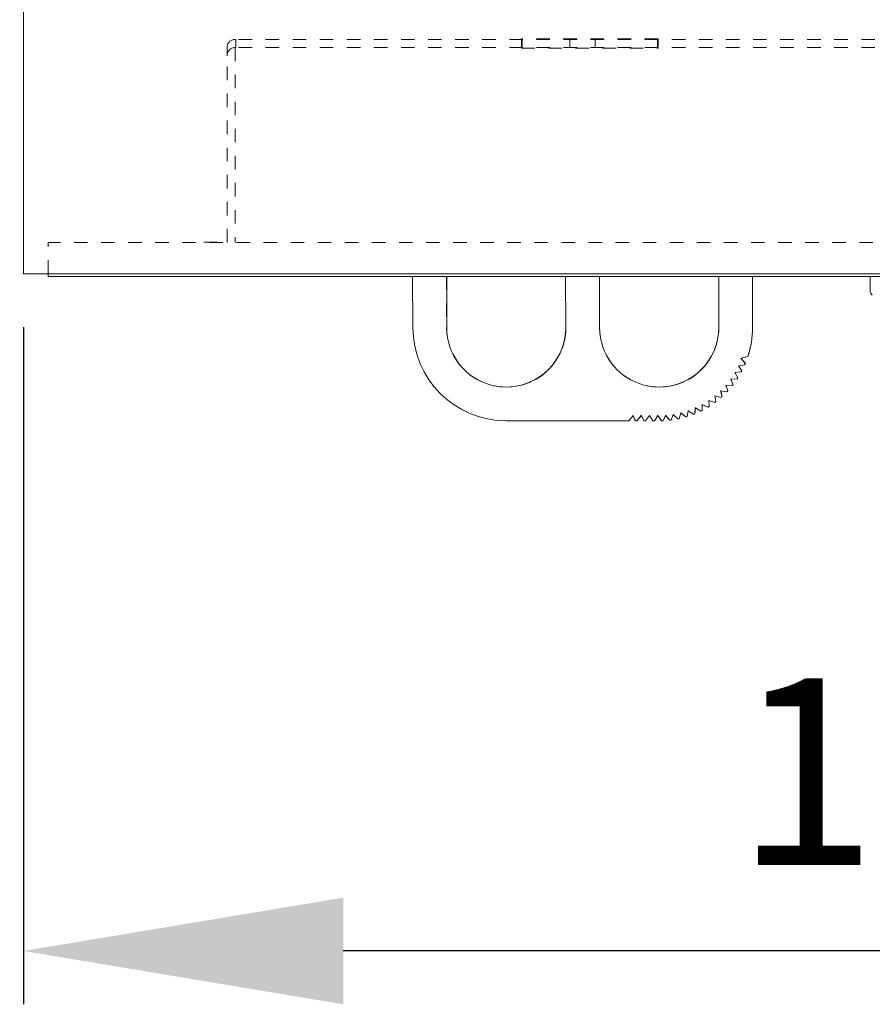
# Model space of a CAD drawing. Units: inches. Extents: x -12 to 106, y 11 to 87.
# Drawn here: x 4 to 10, y 49 to 57 of the extents above; entities that cross this region are included whole.
import ezdxf

# ---------------------------------------------------------------- set-up
doc = ezdxf.new("R2010")
doc.units = ezdxf.units.IN
doc.header["$MEASUREMENT"] = 0
doc.header["$PDSIZE"] = -1
doc.linetypes.add('SLD-Dashed', pattern=[0.075, 0.05, -0.025])
doc.linetypes.add('SLD-Solid', pattern=[0])
doc.styles.get("Standard").update_dxf_attribs({"font": 'GOTHIC.TTF'})
doc.dimstyles.get("Standard").update_dxf_attribs({"dimtxt": 0.18, "dimasz": 0.18, "dimexe": 0.18, "dimexo": 0.0625, "dimgap": 0.09, "dimtad": 0, "dimtih": 1, "dimtoh": 1, "dimdec": 4, "dimzin": 0, "dimdsep": 46, "dimtxsty": 'Standard', "dimcen": 0.09, "dimadec": 0, "dimazin": 0, "dimtfac": 1, "dimtdec": 4, "dimtofl": 0, "dimtmove": 0, "dimatfit": 3, "dimfxl": 0, "dimtolj": 1, "dimtzin": 0, "dimarcsym": 0})

# ---------------------------------------------------------------- blocks, each defined once
blk = doc.blocks.new('*D1')
at = {"color": 0, "lineweight": -2}
for p, q in [((3.9156, 54.4145), (3.9156, 49.4134)), ((20.1716, 54.4145), (20.1716, 49.4134)), ((17.8094, 49.8071), (6.2778, 49.8071))]:
    blk.add_line(p, q, dxfattribs=at)
at = {"color": 0}
for points in [[(6.2778, 50.2008), (6.2778, 49.4134), (3.9156, 49.8071)], [(17.8094, 50.2008), (17.8094, 49.4134), (20.1716, 49.8071)]]:
    blk.add_solid(points, dxfattribs=at)
at = {"layer": 'Defpoints', "color": 0}
for p in [(3.9156, 54.8082), (20.1716, 54.8082), (3.9156, 49.8071)]:
    blk.add_point(p, dxfattribs=at)
at = {"color": 0, "insert": (12.0436, 51.1307), "char_height": 1.37795, "attachment_point": 5}
blk.add_mtext('\\A1;16.256', dxfattribs=at)
blk = doc.blocks.new('*D2')
at = {"color": 0, "lineweight": -2}
for p, q in [((3.5219, 71.8082), (-1.2974, 71.8082)), ((-0.9037, 69.446), (-0.9037, 64.6318)), ((-0.9037, 57.1704), (-0.9037, 61.9845)), ((3.5219, 54.8082), (-1.2974, 54.8082))]:
    blk.add_line(p, q, dxfattribs=at)
at = {"color": 0}
for points in [[(-1.2974, 69.446), (-0.51, 69.446), (-0.9037, 71.8082)], [(-1.2974, 57.1704), (-0.51, 57.1704), (-0.9037, 54.8082)]]:
    blk.add_solid(points, dxfattribs=at)
at = {"layer": 'Defpoints', "color": 0}
for p in [(-0.9037, 71.8082), (3.9156, 71.8082), (3.9156, 54.8082)]:
    blk.add_point(p, dxfattribs=at)
at = {"color": 0, "insert": (-0.9037, 63.3082), "char_height": 1.37795, "attachment_point": 5}
blk.add_mtext('\\A1;17.000', dxfattribs=at)

msp = doc.modelspace()

# ---------------------------------------------------------------- linework, layer by layer
at = {"color": 7, "linetype": 'SLD-Solid', "lineweight": 15}
for p, q in [((3.9156, 54.8082), (3.9156, 71.8082)), ((20.1716, 54.8082), (3.9156, 54.8082)), ((4.098, 54.789), (4.098, 54.8082)), ((19.9891, 54.789), (4.098, 54.789)), ((6.7917, 54.4114), (6.7891, 54.789)), ((6.7922, 54.4114), (6.7897, 54.789)), ((7.0414, 54.789), (7.0414, 54.4114)), ((7.9211, 54.4114), (7.9185, 54.789)), ((7.9216, 54.4114), (7.919, 54.789)), ((8.1708, 54.789), (8.1708, 54.4114)), ((9.0504, 54.4114), (9.0504, 54.789)), ((9.0509, 54.4114), (9.0509, 54.789)), ((9.3001, 54.789), (9.3001, 54.4114)), ((10.1686, 54.779), (10.1686, 54.6858)), ((6.7917, 54.4114), (6.7922, 54.4114)), ((7.9211, 54.4114), (7.9216, 54.4114)), ((9.2168, 54.1836), (9.2471, 54.1462)), ((9.2664, 54.1984), (9.2174, 54.1853)), ((9.2431, 54.1369), (9.197, 54.1281)), ((9.197, 54.1281), (9.2215, 54.0918)), ((9.1859, 54.0313), (9.139, 54.0306)), ((9.139, 54.0306), (9.1568, 53.9906)), ((9.2168, 54.0829), (9.1701, 54.0781)), ((9.1701, 54.0781), (9.1914, 54.0398)), ((9.1506, 53.9826), (9.1038, 53.986)), ((9.1038, 53.986), (9.118, 53.9446)), ((9.15, 53.9826), (9.1038, 53.986)), ((9.15, 53.9826), (9.1506, 53.9826)), ((9.0679, 53.8954), (9.0224, 53.9069)), ((9.0224, 53.9069), (9.0293, 53.8636)), ((9.0674, 53.8954), (9.0224, 53.9068)), ((9.1111, 53.9372), (9.0648, 53.9447)), ((9.0648, 53.9447), (9.0754, 53.9022)), ((9.1106, 53.9372), (9.0648, 53.9446)), ((9.0674, 53.8954), (9.0679, 53.8954)), ((9.1106, 53.9372), (9.1111, 53.9372)), ((8.8778, 53.8176), (8.8732, 53.774)), ((8.9188, 53.7947), (8.8778, 53.8176)), ((8.9183, 53.7947), (8.8778, 53.8173)), ((8.9286, 53.8431), (8.9278, 53.7993)), ((8.9709, 53.8239), (8.9285, 53.8429)), ((8.9714, 53.8239), (8.9286, 53.8431)), ((8.9709, 53.8239), (8.9714, 53.8239)), ((9.0212, 53.8576), (8.9769, 53.8729)), ((8.9769, 53.8729), (8.9799, 53.8292)), ((9.0207, 53.8576), (8.9769, 53.8728)), ((9.0207, 53.8576), (9.0212, 53.8576)), ((8.4182, 53.7621), (8.3865, 53.7221)), ((8.4342, 53.7221), (8.4179, 53.7616)), ((8.4347, 53.7221), (8.4182, 53.7621)), ((8.4789, 53.7621), (8.4459, 53.7221)), ((8.4969, 53.7221), (8.4786, 53.7617)), ((8.4974, 53.7221), (8.4789, 53.7621)), ((8.5393, 53.7621), (8.509, 53.7221)), ((8.5628, 53.7221), (8.539, 53.7617)), ((8.5634, 53.7221), (8.5393, 53.7621)), ((8.5996, 53.7621), (8.5756, 53.7221)), ((8.6288, 53.7224), (8.5994, 53.7617)), ((8.6293, 53.7224), (8.5996, 53.7621)), ((8.6586, 53.7621), (8.6394, 53.7227)), ((8.6888, 53.7266), (8.6584, 53.7617)), ((8.6893, 53.7266), (8.6586, 53.7621)), ((8.715, 53.7687), (8.6993, 53.7278)), ((8.7482, 53.736), (8.7149, 53.7683)), ((8.7487, 53.736), (8.715, 53.7687)), ((8.7482, 53.736), (8.7487, 53.736)), ((8.7706, 53.7802), (8.7586, 53.7381)), ((8.8065, 53.7506), (8.7705, 53.7799)), ((8.8071, 53.7506), (8.7706, 53.7802)), ((8.8065, 53.7506), (8.8071, 53.7506)), ((8.825, 53.7966), (8.8167, 53.7536)), ((8.8639, 53.7702), (8.825, 53.7966)), ((8.8634, 53.7702), (8.825, 53.7962)), ((8.8634, 53.7702), (8.8639, 53.7702)), ((8.9183, 53.7947), (8.9188, 53.7947)), ((7.481, 53.7221), (7.4815, 53.7221)), ((8.3865, 53.7221), (7.4815, 53.7221)), ((8.4342, 53.7221), (8.4347, 53.7221)), ((8.4459, 53.7221), (8.4347, 53.7221)), ((8.4969, 53.7221), (8.4974, 53.7221)), ((8.509, 53.7221), (8.4974, 53.7221)), ((8.5628, 53.7221), (8.5634, 53.7221)), ((8.5756, 53.7221), (8.5634, 53.7221)), ((8.6288, 53.7224), (8.6293, 53.7224)), ((8.6888, 53.7266), (8.6893, 53.7266))]:
    msp.add_line(p, q, dxfattribs=at)
at = {"color": 7, "linetype": 'SLD-Dashed', "lineweight": 0}
for p, q in [((5.4838, 56.539), (5.4788, 56.539)), ((18.6039, 56.539), (5.4838, 56.539)), ((8.6026, 56.544), (7.5926, 56.544)), ((7.5926, 56.544), (7.5926, 56.474)), ((7.5976, 56.479), (7.5976, 56.539)), ((7.9511, 56.539), (7.9511, 56.479)), ((8.1381, 56.479), (8.1381, 56.539)), ((8.5976, 56.479), (8.5976, 56.539)), ((8.6026, 56.474), (8.6026, 56.544)), ((5.4188, 56.479), (5.4188, 56.4187)), ((5.4788, 56.479), (5.4788, 55.039)), ((5.4838, 56.479), (5.4788, 56.479)), ((5.4788, 56.4787), (5.4838, 56.4787)), ((5.4838, 56.4787), (5.4838, 56.479)), ((18.6039, 56.479), (5.4838, 56.479)), ((7.5926, 56.474), (8.6026, 56.474)), ((5.4188, 55.039), (5.4188, 56.4187)), ((4.098, 54.8082), (4.098, 55.039)), ((19.9891, 55.039), (4.098, 55.039)), ((7.0409, 54.789), (7.0409, 54.4114)), ((8.1702, 54.789), (8.1702, 54.4114)), ((9.2996, 54.789), (9.2996, 54.4114)), ((9.2163, 54.1836), (9.2168, 54.1836)), ((9.2163, 54.1836), (9.2466, 54.1462)), ((9.2659, 54.1984), (9.2169, 54.1853)), ((9.2169, 54.1853), (9.2174, 54.1853)), ((9.2659, 54.1984), (9.2664, 54.1984)), ((9.2426, 54.1369), (9.1965, 54.1281)), ((9.1965, 54.1281), (9.197, 54.1281)), ((9.1965, 54.1281), (9.221, 54.0918)), ((9.2426, 54.1369), (9.2431, 54.1369)), ((9.2466, 54.1462), (9.2471, 54.1462)), ((9.1853, 54.0313), (9.1384, 54.0306)), ((9.1384, 54.0306), (9.139, 54.0306)), ((9.1384, 54.0306), (9.1562, 53.9906)), ((9.2163, 54.0829), (9.1696, 54.0781)), ((9.1696, 54.0781), (9.1701, 54.0781)), ((9.1696, 54.0781), (9.1908, 54.0398)), ((9.1853, 54.0313), (9.1859, 54.0313)), ((9.1908, 54.0398), (9.1914, 54.0398)), ((9.2163, 54.0829), (9.2168, 54.0829)), ((9.221, 54.0918), (9.2215, 54.0918)), ((7.481, 53.9713), (7.4815, 53.9713)), ((8.6103, 53.9713), (8.6109, 53.9713)), ((9.1038, 53.986), (9.1032, 53.986)), ((9.1032, 53.986), (9.1038, 53.986)), ((9.1032, 53.986), (9.1175, 53.9446)), ((9.1562, 53.9906), (9.1568, 53.9906)), ((9.0224, 53.9068), (9.0219, 53.9069)), ((9.0219, 53.9069), (9.0224, 53.9069)), ((9.0219, 53.9069), (9.0287, 53.8636)), ((9.0648, 53.9446), (9.0643, 53.9447)), ((9.0643, 53.9447), (9.0648, 53.9447)), ((9.0643, 53.9447), (9.0749, 53.9022)), ((9.0749, 53.9022), (9.0754, 53.9022)), ((9.1175, 53.9446), (9.118, 53.9446)), ((8.8773, 53.8176), (8.8727, 53.774)), ((8.8778, 53.8173), (8.8773, 53.8176)), ((8.8773, 53.8176), (8.8778, 53.8176)), ((8.928, 53.8431), (8.9273, 53.7993)), ((8.9285, 53.8429), (8.928, 53.8431)), ((8.928, 53.8431), (8.9286, 53.8431)), ((8.9769, 53.8728), (8.9763, 53.8729)), ((8.9763, 53.8729), (8.9769, 53.8729)), ((8.9763, 53.8729), (8.9794, 53.8292)), ((8.9794, 53.8292), (8.9799, 53.8292)), ((9.0287, 53.8636), (9.0293, 53.8636)), ((8.4177, 53.7621), (8.386, 53.7221)), ((8.4179, 53.7616), (8.4177, 53.7621)), ((8.4177, 53.7621), (8.4182, 53.7621)), ((8.4784, 53.7621), (8.4453, 53.7221)), ((8.4786, 53.7617), (8.4784, 53.7621)), ((8.4784, 53.7621), (8.4789, 53.7621)), ((8.5388, 53.7621), (8.5085, 53.7221)), ((8.539, 53.7617), (8.5388, 53.7621)), ((8.5388, 53.7621), (8.5393, 53.7621)), ((8.5991, 53.7621), (8.575, 53.7221)), ((8.5994, 53.7617), (8.5991, 53.7621)), ((8.5991, 53.7621), (8.5996, 53.7621)), ((8.6581, 53.7621), (8.6389, 53.7227)), ((8.6584, 53.7617), (8.6581, 53.7621)), ((8.6581, 53.7621), (8.6586, 53.7621)), ((8.7145, 53.7687), (8.6988, 53.7278)), ((8.7149, 53.7683), (8.7145, 53.7687)), ((8.7145, 53.7687), (8.715, 53.7687)), ((8.7701, 53.7802), (8.758, 53.7381)), ((8.758, 53.7381), (8.7586, 53.7381)), ((8.7705, 53.7799), (8.7701, 53.7802)), ((8.7701, 53.7802), (8.7706, 53.7802)), ((8.8245, 53.7966), (8.8162, 53.7536)), ((8.8162, 53.7536), (8.8167, 53.7536)), ((8.825, 53.7962), (8.8245, 53.7966)), ((8.8245, 53.7966), (8.825, 53.7966)), ((8.8727, 53.774), (8.8732, 53.774)), ((8.9273, 53.7993), (8.9278, 53.7993)), ((8.6389, 53.7227), (8.6394, 53.7227)), ((8.6988, 53.7278), (8.6993, 53.7278))]:
    msp.add_line(p, q, dxfattribs=at)
at = {"color": 7, "linetype": 'SLD-Dashed', "lineweight": 0, "flags": 128}
for points in [[(5.4838, 56.479), (5.4838, 56.4907), (5.4838, 56.502), (5.4838, 56.5124), (5.4838, 56.5214), (5.4838, 56.5289), (5.4838, 56.5345), (5.4838, 56.5379), (5.4838, 56.539)], [(5.3467, 55.041), (5.3446, 55.041), (5.3383, 55.041), (5.3281, 55.041), (5.3145, 55.041), (5.2978, 55.041), (5.2788, 55.041), (5.2581, 55.041), (5.2367, 55.041)]]:
    msp.add_lwpolyline(points, dxfattribs=at)
at = {"color": 7, "linetype": 'SLD-Dashed', "lineweight": 0}
for centre, radius, start, end in [((5.4788, 56.479), 0.06, 90, 180), ((5.4788, 56.4187), 0.06, 90, 180), ((7.481, 54.4114), 0.4401, 180.00021, 269.99978), ((8.6103, 54.4114), 0.4401, 180.00021, 269.99978), ((8.6104, 54.4114), 0.6892, 342.00004, 0.00089), ((9.2822, 54.1599), 0.0701, 158.78513, 160.2242), ((8.6297, 54.4032), 0.6683, 336.51637, 337.37988), ((8.5828, 54.4292), 0.7221, 326.55966, 327.35868), ((8.6514, 54.3895), 0.6427, 331.50369, 332.40142), ((8.6427, 54.386), 0.6482, 321.51217, 322.40241), ((8.597, 54.4262), 0.7092, 311.54883, 312.36247), ((8.6027, 54.4185), 0.6997, 316.54742, 317.37208), ((8.6206, 54.3949), 0.6699, 301.52671, 302.3879), ((8.6082, 54.4144), 0.693, 306.52867, 307.36135), ((8.6097, 54.4144), 0.6923, 281.53775, 282.37118), ((8.6054, 54.4274), 0.7061, 286.54831, 287.36561), ((8.6007, 54.4351), 0.7149, 291.55383, 292.36088), ((8.6003, 54.431), 0.7113, 296.55199, 297.36315), ((8.6114, 54.3793), 0.6572, 271.51675, 272.39472), ((8.6109, 54.4066), 0.6844, 276.53812, 277.38111)]:
    msp.add_arc(centre, radius, start, end, dxfattribs=at)
at = {"color": 7, "linetype": 'SLD-Solid', "lineweight": 15}
for centre, radius, start, end in [((10.1786, 54.779), 0.01, 90, 180), ((10.2186, 54.6858), 0.05, 180, 227.15636), ((7.481, 54.4114), 0.6893, 179.99994, 269.99994), ((7.4815, 54.4114), 0.6893, 179.99994, 269.99986), ((7.4815, 54.4114), 0.4401, 179.9999, 0.00008), ((7.481, 54.4114), 0.4401, 270.00002, 359.99983), ((8.6109, 54.4114), 0.4401, 179.9999, 0.00008), ((8.6103, 54.4114), 0.4401, 270.0001, 359.99974), ((8.6108, 54.4114), 0.6893, 342.00087, 359.99884), ((8.8582, 54.3187), 0.3832, 339.358, 339.62108), ((8.6001, 54.4159), 0.7009, 336.54853, 337.37175), ((8.5938, 54.4224), 0.7096, 326.55264, 327.3657), ((8.63, 54.4012), 0.6675, 331.52037, 332.38474), ((8.631, 54.3957), 0.6638, 321.5183, 322.38754), ((8.6085, 54.414), 0.6927, 311.53917, 312.37213), ((8.6032, 54.4185), 0.6997, 316.54742, 317.37208), ((8.6211, 54.3949), 0.6699, 301.52671, 302.3879), ((8.6043, 54.42), 0.7001, 306.54593, 307.37012), ((8.6132, 54.4004), 0.678, 281.52897, 282.37996), ((8.6074, 54.4224), 0.7009, 286.54863, 287.37181), ((8.6137, 54.4044), 0.6818, 291.53422, 292.38049), ((8.6094, 54.4142), 0.6924, 296.54094, 297.3742), ((8.6102, 54.4319), 0.7098, 271.54927, 272.3622), ((8.61, 54.4186), 0.6966, 276.53881, 277.36711)]:
    msp.add_arc(centre, radius, start, end, dxfattribs=at)

# ---------------------------------------------------------------- dimensions: what is measured, and where the dimension line sits
dim = msp.add_linear_dim(base=(-0.9037, 71.8082), p1=(3.9156, 54.8082), p2=(3.9156, 71.8082), angle=90, dimstyle='Standard', override={"dimtxt": 1.377953, "dimasz": 2.362205, "dimexe": 0.393701, "dimexo": 0.393701, "dimgap": 0.6, "dimtad": 1, "dimdec": 3, "dimtdec": 3})
dim.commit()
dim.dimension.update_dxf_attribs({"geometry": '*D2', "text_midpoint": (-0.9037, 63.3082)})
dim = msp.add_linear_dim(base=(3.9156, 49.8071), p1=(20.1716, 54.8082), p2=(3.9156, 54.8082), dimstyle='Standard', override={"dimtxt": 1.377953, "dimasz": 2.362205, "dimexe": 0.393701, "dimexo": 0.393701, "dimgap": 0.6, "dimtad": 1, "dimdec": 3, "dimtdec": 3})
dim.commit()
dim.dimension.update_dxf_attribs({"geometry": '*D1', "text_midpoint": (12.0436, 51.1307)})

doc.saveas('drawing.dxf')
